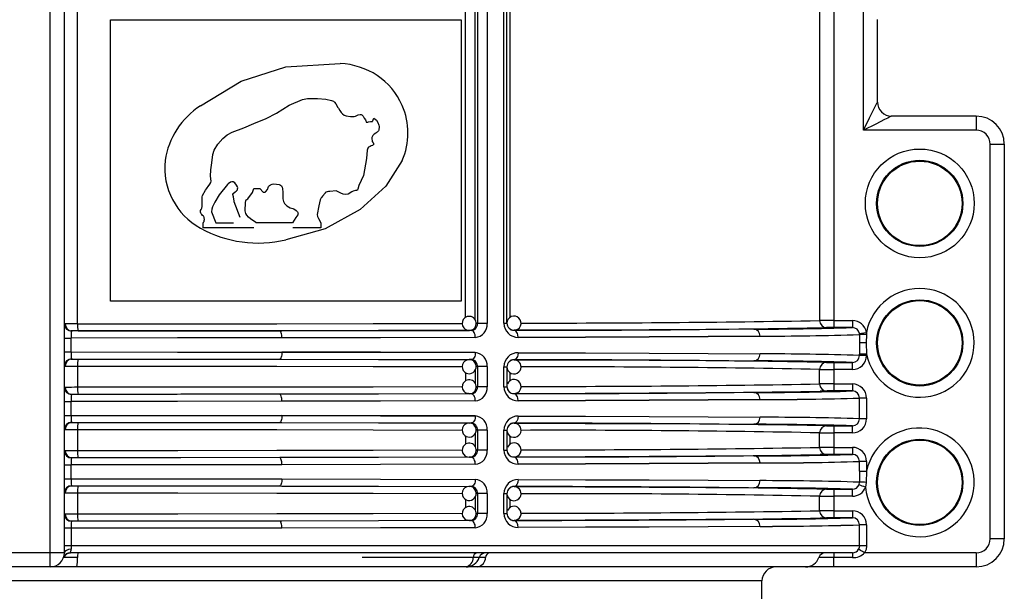
# Model space of a CAD drawing. Units: millimetres. Extents: x 5 to 619, y 2 to 447.
# Drawn here: x 375 to 389, y 219 to 227 of the extents above; entities that cross this region are included whole.
import ezdxf

# ---------------------------------------------------------------- set-up
doc = ezdxf.new("R2010")
doc.units = ezdxf.units.MM

msp = doc.modelspace()

# ---------------------------------------------------------------- linework, layer by layer
for p, q in [((375.7156, 219.285), (375.7156, 232.585)), ((375.9156, 219.285), (375.9156, 232.585)), ((376.1037, 222.5343), (376.1037, 232.585)), ((381.7774, 232.585), (381.7774, 222.5419)), ((381.9165, 232.585), (381.9165, 222.5419)), ((382.154, 222.543), (382.154, 232.585)), ((382.1969, 222.543), (382.1969, 232.585)), ((381.6072, 222.6263), (381.6072, 232.5018)), ((381.7448, 222.5933), (381.7448, 232.5318)), ((382.2362, 232.506), (382.2362, 222.6227)), ((386.6345, 229.385), (386.6345, 222.5819)), ((386.8342, 229.2752), (386.8342, 222.5823)), ((387.2556, 225.2844), (387.2556, 227.3726)), ((376.5707, 222.8575), (376.5707, 226.8523)), ((376.5707, 226.8523), (381.5471, 226.8523)), ((381.5471, 226.8523), (381.5471, 222.8575)), ((387.4556, 225.6844), (387.4556, 226.8543)), ((379.0589, 226.1831), (379.8274, 226.2291)), ((388.8556, 225.4844), (387.6556, 225.4844)), ((388.8556, 225.4844), (388.8556, 225.2844)), ((388.8556, 225.2844), (387.2556, 225.2844)), ((389.0556, 219.485), (389.0556, 225.0844)), ((389.0556, 225.0844), (389.2556, 225.0844)), ((389.2556, 225.0844), (389.2556, 219.485)), ((378.6063, 224.4586), (378.6872, 224.4586)), ((377.8842, 223.9006), (377.8842, 223.9702)), ((378.6045, 223.9006), (377.8842, 223.9006)), ((378.0671, 223.9702), (378.3175, 223.9702)), ((379.1544, 223.9702), (378.6378, 223.9702)), ((379.5539, 223.9006), (379.1587, 223.9006)), ((379.5539, 223.9702), (379.5539, 223.9006)), ((381.5471, 222.8575), (376.5707, 222.8575)), ((375.9158, 222.5336), (375.9162, 222.5282)), ((381.7774, 222.5419), (381.7605, 222.542)), ((381.9165, 222.5419), (381.7774, 222.5419)), ((382.154, 222.543), (382.1969, 222.543)), ((386.7436, 222.4821), (386.7343, 222.4819)), ((386.8342, 222.5823), (386.8342, 222.4823)), ((386.8342, 222.5823), (387.1002, 222.5823)), ((387.1002, 222.4823), (386.8342, 222.4823)), ((387.1002, 222.5823), (387.1002, 222.4823)), ((375.9156, 222.334), (376.0106, 222.334)), ((376.0207, 222.4339), (376.0051, 222.4356)), ((376.0106, 222.1359), (376.0106, 222.334)), ((381.6678, 222.4425), (381.6609, 222.4421)), ((381.6939, 222.4419), (381.6609, 222.4421)), ((381.7097, 222.4437), (381.713, 222.4345)), ((382.2968, 222.4456), (382.2968, 222.4437)), ((387.2006, 222.3824), (387.2006, 222.265)), ((387.2975, 222.3828), (387.294, 222.265)), ((387.298, 222.4134), (387.2975, 222.3828)), ((387.2006, 222.265), (387.2006, 222.1046)), ((387.294, 222.265), (387.2006, 222.265)), ((387.294, 222.265), (387.3005, 222.1046)), ((375.9156, 222.1359), (376.0106, 222.1359)), ((387.2006, 222.0875), (387.2006, 222.1046)), ((387.3005, 222.0875), (387.2006, 222.0875)), ((387.3005, 222.1046), (387.3005, 222.0875)), ((375.9162, 221.9417), (375.9158, 221.9363)), ((376.0051, 222.0344), (376.0207, 222.036)), ((376.1037, 221.9357), (376.1037, 221.6343)), ((381.6939, 222.028), (381.6609, 222.0278)), ((381.713, 222.0354), (381.7098, 222.0262)), ((381.7774, 221.928), (381.7592, 221.9279)), ((381.9165, 221.928), (381.7774, 221.928)), ((381.7774, 221.928), (381.7774, 221.6419)), ((381.9165, 221.928), (381.9165, 221.6419)), ((382.154, 221.643), (382.154, 221.9269)), ((382.154, 221.9269), (382.1969, 221.9269)), ((382.1969, 221.9269), (382.1969, 221.643)), ((382.2968, 222.0262), (382.2968, 222.0243)), ((385.4251, 222.0112), (385.7003, 222.0093)), ((386.7343, 221.988), (386.7436, 221.9878)), ((386.8342, 221.9876), (387.1002, 221.9876)), ((386.8342, 221.9876), (386.8342, 221.8876)), ((387.1002, 221.8876), (387.1002, 221.9876)), ((381.6072, 221.8453), (381.6072, 221.7263)), ((381.7448, 221.876), (381.7448, 221.6933)), ((382.2362, 221.8466), (382.2362, 221.7227)), ((386.6345, 221.6819), (386.6345, 221.888)), ((386.8342, 221.8876), (386.8342, 221.6823)), ((387.1002, 221.8876), (386.8342, 221.8876)), ((381.7774, 221.6419), (381.7605, 221.642)), ((381.9165, 221.6419), (381.7774, 221.6419)), ((382.154, 221.643), (382.1969, 221.643)), ((386.8342, 221.6823), (386.8342, 221.5823)), ((386.8342, 221.6823), (387.1002, 221.6823)), ((387.1002, 221.6823), (387.1002, 221.5823)), ((375.9158, 221.6336), (375.9162, 221.6282)), ((376.0207, 221.5339), (376.0051, 221.5356)), ((381.6609, 221.5421), (381.6415, 221.549)), ((381.6678, 221.5425), (381.6609, 221.5421)), ((381.6939, 221.5419), (381.6609, 221.5421)), ((381.7097, 221.5437), (381.713, 221.5345)), ((382.2968, 221.5456), (382.2968, 221.5437)), ((386.7343, 221.5819), (386.6416, 221.5784)), ((386.7436, 221.5821), (386.7343, 221.5819)), ((387.1002, 221.5823), (386.8342, 221.5823)), ((375.9156, 221.434), (376.0106, 221.434)), ((376.0106, 221.2359), (376.0106, 221.434)), ((387.2006, 221.1875), (387.2006, 221.4824)), ((387.3005, 221.4824), (387.2006, 221.4824)), ((387.3005, 221.4824), (387.3005, 221.1875)), ((375.9156, 221.2359), (376.0106, 221.2359)), ((376.0051, 221.1344), (376.0207, 221.136)), ((381.6939, 221.128), (381.6609, 221.1278)), ((381.713, 221.1354), (381.7098, 221.1262)), ((382.2968, 221.1262), (382.2968, 221.1243)), ((385.4251, 221.1112), (385.7003, 221.1093)), ((386.7343, 221.088), (386.7436, 221.0878)), ((386.8342, 221.0876), (387.1002, 221.0876)), ((386.8342, 221.0876), (386.8342, 220.9876)), ((387.1002, 220.9876), (387.1002, 221.0876)), ((387.3005, 221.1875), (387.2006, 221.1875)), ((375.9162, 221.0417), (375.9158, 221.0363)), ((376.1037, 221.0357), (376.1037, 220.7343)), ((381.6072, 220.9453), (381.6072, 220.8263)), ((381.7448, 220.976), (381.7448, 220.7933)), ((381.7774, 221.028), (381.7592, 221.0279)), ((381.9165, 221.028), (381.7774, 221.028)), ((381.7774, 221.028), (381.7774, 220.7419)), ((381.9165, 221.028), (381.9165, 220.7419)), ((382.154, 220.743), (382.154, 221.0269)), ((382.154, 221.0269), (382.1969, 221.0269)), ((382.1969, 221.0269), (382.1969, 220.743)), ((382.2362, 220.9466), (382.2362, 220.8227)), ((386.6345, 220.7819), (386.6345, 220.988)), ((386.8342, 220.9876), (386.8342, 220.7823)), ((387.1002, 220.9876), (386.8342, 220.9876)), ((375.9158, 220.7336), (375.9162, 220.7282)), ((381.7774, 220.7419), (381.7605, 220.742)), ((381.9165, 220.7419), (381.7774, 220.7419)), ((382.154, 220.743), (382.1969, 220.743)), ((386.7343, 220.6819), (386.6416, 220.6784)), ((386.7436, 220.6821), (386.7343, 220.6819)), ((386.8342, 220.7823), (386.8342, 220.6823)), ((386.8342, 220.7823), (387.1002, 220.7823)), ((387.1002, 220.6823), (386.8342, 220.6823)), ((387.1002, 220.7823), (387.1002, 220.6823)), ((375.9156, 220.534), (376.0106, 220.534)), ((376.0207, 220.6339), (376.0051, 220.6356)), ((376.0106, 220.3359), (376.0106, 220.534)), ((381.6678, 220.6425), (381.6609, 220.6421)), ((381.6939, 220.6419), (381.6609, 220.6421)), ((381.7097, 220.6437), (381.713, 220.6345)), ((382.2968, 220.6456), (382.2968, 220.6437)), ((387.2006, 220.4453), (387.2006, 220.5824)), ((387.3005, 220.5824), (387.2006, 220.5824)), ((387.3005, 220.5824), (387.3005, 220.4453)), ((387.2006, 220.4453), (387.2006, 220.2875)), ((387.2006, 220.4453), (387.3005, 220.4453)), ((387.3005, 220.4453), (387.294, 220.285)), ((375.9156, 220.3359), (376.0106, 220.3359)), ((387.1937, 220.2513), (387.2008, 220.2875)), ((387.294, 220.285), (387.2868, 220.215)), ((375.9162, 220.1417), (375.9158, 220.1363)), ((376.0051, 220.2344), (376.0207, 220.236)), ((376.1037, 220.1357), (376.1037, 219.8343)), ((381.6939, 220.228), (381.6609, 220.2278)), ((381.713, 220.2354), (381.7098, 220.2262)), ((381.7774, 220.128), (381.7592, 220.1279)), ((381.9165, 220.128), (381.7774, 220.128)), ((381.7774, 220.128), (381.7774, 219.8419)), ((381.9165, 220.128), (381.9165, 219.8419)), ((382.154, 219.843), (382.154, 220.1269)), ((382.154, 220.1269), (382.1969, 220.1269)), ((382.1969, 220.1269), (382.1969, 219.843)), ((382.2968, 220.2262), (382.2968, 220.2243)), ((385.4251, 220.2112), (385.7003, 220.2093)), ((386.7343, 220.188), (386.7436, 220.1878)), ((386.8342, 220.1876), (387.1002, 220.1876)), ((386.8342, 220.1876), (386.8342, 220.0876)), ((387.1002, 220.0876), (387.1002, 220.1876)), ((381.6072, 220.0453), (381.6072, 219.9263)), ((381.7448, 220.076), (381.7448, 219.8933)), ((382.2362, 220.0466), (382.2362, 219.9227)), ((386.6345, 219.8819), (386.6345, 220.088)), ((386.8342, 220.0876), (386.8342, 219.8823)), ((387.1002, 220.0876), (386.8342, 220.0876)), ((375.9158, 219.8336), (375.9162, 219.8282)), ((381.7774, 219.8419), (381.7605, 219.842)), ((381.9165, 219.8419), (381.7774, 219.8419)), ((382.154, 219.843), (382.1969, 219.843)), ((386.8342, 219.8823), (386.8342, 219.7823)), ((386.8342, 219.8823), (387.1002, 219.8823)), ((387.1002, 219.8823), (387.1002, 219.7823)), ((376.0207, 219.7339), (376.0051, 219.7355)), ((381.6609, 219.7421), (381.6415, 219.749)), ((381.6678, 219.7425), (381.6609, 219.7421)), ((381.6939, 219.7419), (381.6609, 219.7421)), ((381.7097, 219.7437), (381.713, 219.7345)), ((382.2968, 219.7456), (382.2968, 219.7437)), ((386.7343, 219.7819), (386.6416, 219.7784)), ((386.7436, 219.7821), (386.7343, 219.7819)), ((387.1002, 219.7823), (386.8342, 219.7823)), ((387.2006, 219.385), (387.2006, 219.6824)), ((387.3005, 219.6824), (387.2006, 219.6824)), ((387.3005, 219.6824), (387.3005, 219.385)), ((376.0106, 219.634), (375.9156, 219.634)), ((376.0106, 219.634), (376.0106, 219.385)), ((389.2556, 219.485), (389.0556, 219.485)), ((375.7156, 219.285), (375.1156, 219.285)), ((375.857, 219.285), (375.7156, 219.285)), ((375.7156, 219.085), (375.7156, 219.285)), ((375.9156, 219.285), (375.857, 219.285)), ((376.0106, 219.385), (375.9156, 219.385)), ((387.1011, 219.285), (376.0034, 219.285)), ((387.2006, 219.385), (376.0106, 219.385)), ((386.8342, 219.285), (386.8342, 219.2183)), ((387.3005, 219.385), (387.2006, 219.385)), ((388.8556, 219.285), (387.2736, 219.285)), ((388.8556, 219.285), (388.8556, 219.085)), ((375.9132, 219.2183), (375.9048, 219.2202)), ((376.103, 219.2183), (375.9132, 219.2183)), ((381.7187, 219.2183), (380.1436, 219.2183)), ((381.8042, 219.2183), (381.7187, 219.2183)), ((381.8936, 219.2183), (381.8042, 219.2183)), ((386.8342, 219.2183), (386.6231, 219.2183)), ((386.8342, 219.085), (386.8342, 219.2183)), ((387.1011, 219.2183), (386.8342, 219.2183)), ((375.7156, 219.085), (375.1156, 219.085)), ((376.0917, 219.085), (375.7156, 219.085)), ((381.6156, 219.085), (376.0917, 219.085)), ((381.7848, 219.085), (381.6156, 219.085)), ((386.4349, 219.085), (381.7848, 219.085)), ((386.8342, 219.085), (386.4349, 219.085)), ((388.8556, 219.085), (386.8342, 219.085)), ((385.8156, 218.885), (365.0156, 218.885)), ((385.8156, 197.075), (385.8156, 218.885))]:
    msp.add_line(p, q)
at = {"flags": 128}
for points in [[(377.8466, 225.6299), (378.4244, 225.9799), (379.0589, 226.1831)], [(377.8842, 223.9702), (377.8891, 223.9764), (377.8906, 223.9783), (377.8914, 223.9794), (377.8975, 223.9894), (377.901, 224.0004), (377.9022, 224.0148), (377.901, 224.0395), (377.8982, 224.05), (377.8951, 224.0565), (377.8903, 224.0628), (377.8769, 224.0748), (377.864, 224.0858), (377.8566, 224.0949), (377.8516, 224.1053), (377.8465, 224.1211), (377.8458, 224.1308), (377.8494, 224.1448), (377.858, 224.1608), (377.8658, 224.1757), (377.8708, 224.2), (377.8718, 224.263), (377.8698, 224.3201), (377.8724, 224.3387), (377.878, 224.3573), (377.919, 224.4337), (377.9305, 224.4504), (377.9425, 224.467), (377.9552, 224.4845), (377.9796, 224.5197), (377.9948, 224.5431), (377.9976, 224.5616), (377.9898, 224.63), (377.994, 224.7212), (378.009, 224.8219), (378.02, 224.9402), (378.0412, 225.0005), (378.0931, 225.0842), (378.1631, 225.1687), (378.2262, 225.2202), (378.2963, 225.2565), (378.462, 225.3178), (378.6052, 225.3795), (378.7804, 225.4499), (378.9254, 225.5261), (379.1061, 225.6382), (379.2952, 225.7225), (379.3646, 225.7335), (379.5059, 225.7344), (379.6248, 225.7235), (379.7052, 225.7076), (379.7211, 225.702), (379.733, 225.6958), (379.7492, 225.6813), (379.7662, 225.6583), (379.7964, 225.609), (379.7964, 225.609), (379.7964, 225.609), (379.7964, 225.609), (379.7964, 225.609), (379.7964, 225.609), (379.7964, 225.609), (379.7964, 225.609), (379.7965, 225.6089), (379.7965, 225.6088), (379.7967, 225.6085), (379.7971, 225.6078), (379.7987, 225.6054), (379.804, 225.5969), (379.8238, 225.5656), (379.8442, 225.5361), (379.8627, 225.5153), (379.8882, 225.4977), (379.9133, 225.4897), (379.9751, 225.477), (380.029, 225.4775), (380.0464, 225.4853), (380.0661, 225.4951), (380.0831, 225.5017), (380.1127, 225.5066), (380.1232, 225.5061), (380.1283, 225.5051), (380.138, 225.5009), (380.1473, 225.4934), (380.1564, 225.4822), (380.1719, 225.4572), (380.1868, 225.4299), (380.1936, 225.416), (380.1973, 225.4077), (380.1994, 225.4024), (380.2001, 225.4014), (380.2009, 225.4006), (380.203, 225.3993), (380.2057, 225.3986), (380.2089, 225.3984), (380.2173, 225.3991), (380.2231, 225.4), (380.234, 225.4018), (380.2599, 225.4063), (380.2633, 225.4068), (380.2841, 225.4071), (380.2853, 225.4073), (380.2862, 225.4077), (380.2866, 225.408), (380.2882, 225.4104), (380.2897, 225.4125), (380.2928, 225.4171), (380.2997, 225.4319), (380.3042, 225.4468), (380.3058, 225.4574)], [(387.2556, 225.2844), (387.3435, 225.4601), (387.4061, 225.5853), (387.4284, 225.6299), (387.4439, 225.661), (387.4527, 225.6785), (387.4556, 225.6844)], [(380.3058, 225.4574), (380.3432, 225.4263), (380.3657, 225.3958), (380.3804, 225.3568), (380.3827, 225.3367), (380.378, 225.2843), (380.3749, 225.2773), (380.3698, 225.2701), (380.3537, 225.2553), (380.3468, 225.2505), (380.3349, 225.2424), (380.3137, 225.2271), (380.2947, 225.2092), (380.2832, 225.1894), (380.2798, 225.1788), (380.2788, 225.1641), (380.2829, 225.1354), (380.2845, 225.1293), (380.2845, 225.1293), (380.2845, 225.1293), (380.2845, 225.1293), (380.2845, 225.1292), (380.2846, 225.1289), (380.2851, 225.1272), (380.286, 225.1239), (380.2956, 225.1032), (380.3034, 225.0941), (380.3058, 225.0905), (380.3063, 225.0889), (380.3063, 225.0874), (380.3058, 225.086), (380.3049, 225.0843), (380.3017, 225.0801), (380.2889, 225.0694), (380.2717, 225.061), (380.2536, 225.0546), (380.2322, 225.042), (380.2209, 225.0282), (380.2161, 225.0152), (380.2137, 224.9989), (380.2032, 224.8847), (380.1589, 224.6405), (380.0941, 224.5008), (380.0794, 224.4453), (380.0772, 224.4397), (380.0737, 224.4353), (380.0675, 224.4308), (380.0603, 224.4283), (380.0592, 224.4281), (380.057, 224.4279), (380.0494, 224.4273), (380.0155, 224.4191), (379.9967, 224.4108), (379.9449, 224.3779), (379.9063, 224.3715), (379.8706, 224.3777), (379.8372, 224.3924), (379.7742, 224.4258), (379.6847, 224.4161), (379.6845, 224.4161), (379.6842, 224.4161), (379.6831, 224.4159), (379.6794, 224.4155), (379.6651, 224.4141), (379.6461, 224.4113), (379.6308, 224.4062), (379.6251, 224.4027), (379.6207, 224.3985), (379.6188, 224.3958), (379.6154, 224.3909), (379.5812, 224.3485), (379.5673, 224.3322), (379.5595, 224.3225), (379.5436, 224.2956), (379.5245, 224.2104), (379.5047, 224.0891), (379.5086, 224.0583), (379.5202, 224.029), (379.5539, 223.9702)], [(387.6556, 225.4844), (387.6498, 225.4815), (387.6323, 225.4727), (387.6012, 225.4572), (387.5565, 225.4348), (387.4313, 225.3722), (387.2556, 225.2844)], [(380.7099, 224.8549), (380.4786, 224.4891), (380.1137, 224.1583)], [(378.4091, 224.046), (378.327, 224.2688), (378.327, 224.2691), (378.3267, 224.2715), (378.326, 224.2782), (378.3176, 224.3394), (378.3122, 224.3543), (378.3092, 224.3612), (378.3076, 224.3655), (378.3065, 224.3726), (378.3074, 224.3795), (378.3098, 224.3847), (378.341, 224.4103), (378.3515, 224.418), (378.3591, 224.425), (378.3707, 224.4402), (378.3746, 224.452), (378.3751, 224.4645), (378.3709, 224.4809), (378.3587, 224.5062), (378.333, 224.5386), (378.3133, 224.5504), (378.3034, 224.5523), (378.2921, 224.5518), (378.273, 224.5452), (378.2407, 224.5218), (378.2315, 224.5136), (378.1135, 224.3686), (378.052, 224.2641), (378.0194, 224.1969), (378.0074, 224.1617), (378.0051, 224.1252), (378.0671, 223.9702)], [(378.6378, 223.9702), (378.6338, 223.9732), (378.5567, 224.0276), (378.5306, 224.0506), (378.5041, 224.0786), (378.4902, 224.1004), (378.4818, 224.1405), (378.4838, 224.2569), (378.4909, 224.2822), (378.4974, 224.2938), (378.5047, 224.3005), (378.517, 224.3123), (378.5833, 224.402), (378.6063, 224.4586)], [(378.6872, 224.4586), (378.7357, 224.4067), (378.7427, 224.4037), (378.7506, 224.403), (378.7635, 224.406), (378.7766, 224.4154), (378.7968, 224.4423), (378.8029, 224.4586), (378.8054, 224.4668), (378.8071, 224.4715), (378.814, 224.4845), (378.8262, 224.4987), (378.843, 224.5105), (378.8645, 224.5189), (378.8902, 224.5227), (378.9626, 224.5141), (378.9815, 224.5058), (378.9959, 224.4928), (379.006, 224.475), (379.0118, 224.4524), (379.0148, 224.4043), (379.0147, 224.3825), (379.0149, 224.3341), (379.016, 224.3078), (379.0236, 224.2732), (379.0378, 224.2446), (379.0707, 224.2116), (379.1217, 224.1847), (379.1558, 224.1714), (379.1653, 224.1676), (379.1682, 224.1665), (379.1698, 224.1658), (379.2045, 224.1456), (379.2224, 224.1261), (379.2278, 224.116), (379.2307, 224.1058), (379.2317, 224.0957), (379.2308, 224.0872), (379.2291, 224.0824), (379.1988, 224.0428), (379.1544, 223.9702)], [(380.1137, 224.1583), (379.6179, 223.8834), (379.0589, 223.7304)], [(376.1037, 222.5343), (377.5238, 222.535), (378.9307, 222.5366), (380.3002, 222.5389), (381.5613, 222.542)], [(379.0033, 222.3363), (377.5187, 222.3347), (376.0106, 222.334)], [(376.0147, 222.4325), (376.0165, 222.4336), (376.0215, 222.434)], [(378.9729, 222.4363), (377.5144, 222.4347), (376.0215, 222.434)], [(376.1096, 222.4343), (377.5694, 222.435), (378.9995, 222.4366), (380.3722, 222.439), (381.6609, 222.4421)], [(381.6939, 222.4419), (380.3745, 222.4387), (378.9729, 222.4363)], [(379.0033, 222.3363), (379.0027, 222.3558), (379.001, 222.3745), (378.9982, 222.3917), (378.9944, 222.4069), (378.9898, 222.4193), (378.9845, 222.4286), (378.9788, 222.4343), (378.9729, 222.4363)], [(381.7476, 222.3419), (380.403, 222.3387), (379.0033, 222.3363)], [(381.7476, 222.3419), (381.7465, 222.3613), (381.7434, 222.3801), (381.7385, 222.3973), (381.7318, 222.4125), (381.7237, 222.4249), (381.7144, 222.4342), (381.7044, 222.4399), (381.6939, 222.4419)], [(385.7003, 222.4606), (385.0175, 222.4558), (384.2158, 222.4513), (383.3051, 222.4473), (382.2968, 222.4437)], [(382.3557, 222.3437), (382.3515, 222.3804), (382.346, 222.3983), (382.3384, 222.4143), (382.329, 222.4272), (382.3185, 222.4365), (382.2968, 222.4437)], [(385.7882, 222.3606), (385.0514, 222.3555), (384.2169, 222.351), (383.3105, 222.347), (382.3557, 222.3437)], [(382.3557, 222.3437), (383.3105, 222.347), (384.2169, 222.351), (385.0513, 222.3555), (385.7882, 222.3606)], [(387.1994, 222.3979), (387.2077, 222.3992), (387.23, 222.4027), (387.2627, 222.4079), (387.298, 222.4134)], [(387.2006, 222.3824), (387.2002, 222.3916), (387.1994, 222.3979)], [(376.0106, 222.1359), (377.5187, 222.1352), (379.0033, 222.1336)], [(379.0033, 222.1336), (379.0027, 222.1141), (379.001, 222.0954), (378.9982, 222.0782), (378.9944, 222.063), (378.9898, 222.0506), (378.9845, 222.0413), (378.9788, 222.0356), (378.9729, 222.0336)], [(379.0033, 222.1336), (380.403, 222.1312), (381.7476, 222.128)], [(381.7476, 222.128), (380.403, 222.1312), (379.0034, 222.1336)], [(381.7476, 222.128), (381.7438, 222.0913), (381.7388, 222.0734), (381.7318, 222.0575), (381.7232, 222.0445), (381.7136, 222.0352), (381.6939, 222.028)], [(382.3557, 222.1262), (382.3515, 222.0895), (382.346, 222.0716), (382.3384, 222.0557), (382.329, 222.0427), (382.3185, 222.0334), (382.2968, 222.0262)], [(382.3557, 222.1262), (383.3105, 222.1229), (384.2169, 222.1189), (385.0513, 222.1144), (385.7882, 222.1093)], [(387.3005, 222.1046), (387.2634, 222.1046), (387.2316, 222.1046), (387.2096, 222.1046), (387.2006, 222.1046)], [(376.0215, 222.0359), (376.0165, 222.0364), (376.0147, 222.0374)], [(376.0215, 222.0359), (377.5144, 222.0352), (378.9729, 222.0336)], [(376.1037, 221.9357), (377.5238, 221.9349), (378.9307, 221.9333), (380.3002, 221.931), (381.5626, 221.9279)], [(376.1096, 222.0357), (377.5694, 222.0349), (378.9995, 222.0333), (380.3722, 222.0309), (381.6609, 222.0278)], [(378.9729, 222.0336), (380.3744, 222.0312), (381.6939, 222.028)], [(382.2968, 222.0262), (383.305, 222.0227), (384.2156, 222.0186), (385.0174, 222.0141), (385.4251, 222.0112)], [(381.5613, 221.642), (380.3002, 221.6389), (378.9307, 221.6366), (377.5238, 221.635), (376.1037, 221.6343)], [(376.0147, 221.5325), (376.0165, 221.5336), (376.0215, 221.534)], [(378.9729, 221.5363), (377.5144, 221.5347), (376.0215, 221.534)], [(381.6609, 221.5421), (380.3722, 221.539), (378.9995, 221.5366), (377.5694, 221.535), (376.1096, 221.5343)], [(381.6939, 221.5419), (380.3745, 221.5387), (378.9729, 221.5363)], [(379.0033, 221.4363), (379.0027, 221.4558), (379.001, 221.4745), (378.9982, 221.4917), (378.9944, 221.5069), (378.9898, 221.5193), (378.9845, 221.5286), (378.9788, 221.5343), (378.9729, 221.5363)], [(381.7476, 221.4419), (381.7465, 221.4613), (381.7434, 221.4801), (381.7385, 221.4973), (381.7318, 221.5125), (381.7237, 221.5249), (381.7144, 221.5342), (381.7044, 221.5399), (381.6939, 221.5419)], [(385.7003, 221.5606), (385.0175, 221.5558), (384.2158, 221.5513), (383.3051, 221.5473), (382.2968, 221.5437)], [(382.3557, 221.4437), (382.3515, 221.4804), (382.346, 221.4983), (382.3384, 221.5143), (382.329, 221.5272), (382.3185, 221.5365), (382.2968, 221.5437)], [(379.0033, 221.4363), (377.5187, 221.4347), (376.0106, 221.434)], [(381.7476, 221.4419), (380.403, 221.4387), (379.0033, 221.4363)], [(385.7882, 221.4606), (385.0514, 221.4555), (384.2169, 221.451), (383.3105, 221.447), (382.3557, 221.4437)], [(382.3557, 221.4437), (383.3105, 221.447), (384.2169, 221.451), (385.0513, 221.4555), (385.7882, 221.4606)], [(376.0106, 221.2359), (377.5187, 221.2352), (379.0033, 221.2336)], [(379.0033, 221.2336), (379.0027, 221.2141), (379.001, 221.1954), (378.9982, 221.1782), (378.9944, 221.163), (378.9898, 221.1506), (378.9845, 221.1413), (378.9788, 221.1356), (378.9729, 221.1336)], [(379.0033, 221.2336), (380.403, 221.2312), (381.7476, 221.228)], [(381.7476, 221.228), (380.403, 221.2312), (379.0034, 221.2336)], [(381.7476, 221.228), (381.7438, 221.1913), (381.7388, 221.1734), (381.7318, 221.1575), (381.7232, 221.1445), (381.7136, 221.1352), (381.6939, 221.128)], [(382.3557, 221.2262), (382.3515, 221.1895), (382.346, 221.1716), (382.3384, 221.1557), (382.329, 221.1427), (382.3185, 221.1334), (382.2968, 221.1262)], [(382.3557, 221.2262), (383.3105, 221.2229), (384.2169, 221.2189), (385.0513, 221.2144), (385.7882, 221.2093)], [(376.0215, 221.1359), (376.0165, 221.1364), (376.0147, 221.1374)], [(376.0215, 221.1359), (377.5144, 221.1352), (378.9729, 221.1336)], [(376.1096, 221.1357), (377.5694, 221.1349), (378.9995, 221.1333), (380.3722, 221.1309), (381.6609, 221.1278)], [(378.9729, 221.1336), (380.3744, 221.1312), (381.6939, 221.128)], [(382.2968, 221.1262), (383.305, 221.1227), (384.2156, 221.1186), (385.0174, 221.1141), (385.4251, 221.1112)], [(376.1037, 221.0357), (377.5238, 221.0349), (378.9307, 221.0333), (380.3002, 221.031), (381.5626, 221.0279)], [(381.5613, 220.742), (380.3002, 220.7389), (378.9307, 220.7366), (377.5238, 220.735), (376.1037, 220.7343)], [(385.7003, 220.6606), (385.0175, 220.6558), (384.2158, 220.6513), (383.3051, 220.6473), (382.2968, 220.6437)], [(379.0033, 220.5363), (377.5187, 220.5347), (376.0106, 220.534)], [(376.0147, 220.6325), (376.0165, 220.6336), (376.0215, 220.634)], [(378.9729, 220.6363), (377.5144, 220.6347), (376.0215, 220.634)], [(381.6609, 220.6421), (380.3722, 220.639), (378.9995, 220.6366), (377.5694, 220.635), (376.1096, 220.6343)], [(381.6939, 220.6419), (380.3745, 220.6387), (378.9729, 220.6363)], [(379.0033, 220.5363), (379.0027, 220.5558), (379.001, 220.5745), (378.9982, 220.5917), (378.9944, 220.6069), (378.9898, 220.6193), (378.9845, 220.6286), (378.9788, 220.6343), (378.9729, 220.6363)], [(381.7476, 220.5419), (380.403, 220.5387), (379.0033, 220.5363)], [(381.7476, 220.5419), (381.7465, 220.5613), (381.7434, 220.5801), (381.7385, 220.5973), (381.7318, 220.6125), (381.7237, 220.6249), (381.7144, 220.6342), (381.7044, 220.6399), (381.6939, 220.6419)], [(382.3557, 220.5437), (382.3515, 220.5804), (382.346, 220.5983), (382.3384, 220.6143), (382.329, 220.6272), (382.3185, 220.6365), (382.2968, 220.6437)], [(385.7882, 220.5606), (385.0514, 220.5555), (384.2169, 220.551), (383.3105, 220.547), (382.3557, 220.5437)], [(382.3557, 220.5437), (383.3105, 220.547), (384.2169, 220.551), (385.0513, 220.5555), (385.7882, 220.5606)], [(376.0106, 220.3359), (377.5187, 220.3352), (379.0033, 220.3336)], [(376.0215, 220.2359), (376.0165, 220.2364), (376.0147, 220.2374)], [(379.0033, 220.3336), (379.0027, 220.3141), (379.001, 220.2954), (378.9982, 220.2782), (378.9944, 220.263), (378.9898, 220.2506), (378.9845, 220.2413), (378.9788, 220.2356), (378.9729, 220.2336)], [(379.0033, 220.3336), (380.403, 220.3312), (381.7476, 220.328)], [(381.7476, 220.328), (381.7438, 220.2913), (381.7388, 220.2734), (381.7318, 220.2575), (381.7232, 220.2445), (381.7136, 220.2352), (381.6939, 220.228)], [(382.3557, 220.3262), (382.3515, 220.2895), (382.346, 220.2716), (382.3384, 220.2557), (382.329, 220.2427), (382.3185, 220.2334), (382.2968, 220.2262)], [(382.3557, 220.3262), (383.3105, 220.3229), (384.2169, 220.3189), (385.0513, 220.3144), (385.7882, 220.3093)], [(376.0215, 220.2359), (377.5144, 220.2352), (378.9729, 220.2336)], [(376.1037, 220.1357), (377.5238, 220.1349), (378.9307, 220.1333), (380.3002, 220.131), (381.5626, 220.1279)], [(376.1096, 220.2357), (377.5694, 220.2349), (378.9995, 220.2333), (380.3722, 220.2309), (381.6609, 220.2278)], [(378.9729, 220.2336), (380.3744, 220.2312), (381.6939, 220.228)], [(382.2968, 220.2262), (383.305, 220.2227), (384.2156, 220.2186), (385.0174, 220.2141), (385.4251, 220.2112)], [(381.5613, 219.842), (380.3002, 219.8389), (378.9307, 219.8366), (377.5238, 219.835), (376.1037, 219.8343)], [(376.0147, 219.7325), (376.0165, 219.7336), (376.0215, 219.734)], [(378.9729, 219.7363), (377.5144, 219.7347), (376.0215, 219.734)], [(381.6609, 219.7421), (380.3722, 219.739), (378.9995, 219.7366), (377.5694, 219.735), (376.1096, 219.7343)], [(381.6939, 219.7419), (380.3745, 219.7387), (378.9729, 219.7363)], [(379.0033, 219.6363), (379.0027, 219.6558), (379.001, 219.6745), (378.9982, 219.6917), (378.9944, 219.7069), (378.9898, 219.7193), (378.9845, 219.7286), (378.9788, 219.7343), (378.9729, 219.7363)], [(381.7476, 219.6419), (381.7465, 219.6613), (381.7434, 219.6801), (381.7385, 219.6973), (381.7318, 219.7125), (381.7237, 219.7249), (381.7144, 219.7342), (381.7044, 219.7399), (381.6939, 219.7419)], [(385.7003, 219.7606), (385.0175, 219.7558), (384.2158, 219.7513), (383.3051, 219.7473), (382.2968, 219.7437)], [(382.3557, 219.6437), (382.3515, 219.6804), (382.346, 219.6983), (382.3384, 219.7143), (382.329, 219.7272), (382.3185, 219.7365), (382.2968, 219.7437)], [(379.0033, 219.6363), (377.5187, 219.6347), (376.0106, 219.634)], [(381.7476, 219.6419), (380.403, 219.6387), (379.0033, 219.6363)], [(385.7882, 219.6606), (385.0514, 219.6555), (384.2169, 219.651), (383.3105, 219.647), (382.3557, 219.6437)], [(376.0112, 219.335), (375.9756, 219.3308), (375.9434, 219.3196), (375.9223, 219.3029), (375.9156, 219.285)], [(375.9743, 219.2802), (375.9871, 219.2838), (376.001, 219.2851)], [(375.9986, 219.2864), (375.9995, 219.2853), (376.0034, 219.285)], [(376.0106, 219.385), (376.0107, 219.3593), (376.0112, 219.335)], [(387.1011, 219.285), (387.1011, 219.2803), (387.1011, 219.2666), (387.1011, 219.2453), (387.1011, 219.2183)], [(387.2006, 219.385), (387.1972, 219.3593), (387.1871, 219.335)], [(387.2736, 219.285), (387.2425, 219.3029), (387.2138, 219.3196), (387.1943, 219.3308), (387.1871, 219.335)], [(387.3005, 219.385), (387.2938, 219.3332), (387.2736, 219.285)]]:
    msp.add_lwpolyline(points, dxfattribs=at)
for centre, radius in [((388.0556, 224.2454), 0.772), ((388.0556, 224.2454), 0.6121), ((388.0556, 224.2454), 0.6), ((388.0556, 222.265), 0.6121), ((388.0556, 222.265), 0.6), ((388.0556, 220.285), 0.6121), ((388.0556, 220.285), 0.6)]:
    msp.add_circle(centre, radius)
for centre, radius, start, end in [((379.7992, 225.2349), 0.9946, 23.70274, 88.37967), ((378.4563, 224.6842), 1.1252, 122.80694, 171.27757), ((379.8234, 225.2448), 0.9685, 336.25626, 23.74374), ((387.6556, 225.6844), 0.2, 179.99903, 270.00182), ((388.8556, 225.0844), 0.4, 360, 90), ((388.8556, 225.0844), 0.2, 0.00105, 89.99981), ((378.3249, 224.7562), 0.9857, 174.25618, 240.97867), ((378.6621, 225.3618), 1.6789, 240.93899, 283.66845), ((388.0556, 222.265), 0.772, 191.98752, 168.91243), ((381.6596, 222.5422), 0.0991, 129.46112, 272.57674), ((381.6609, 222.5421), 0.1, 310.00486, 130.00327), ((382.2968, 222.5456), 0.1, 44.99819, 180.00091), ((382.2968, 222.5456), 0.1, 268.96005, 44.99975), ((376.0149, 222.5317), 0.0992, 180.41776, 269.93498), ((376.0248, 222.5313), 0.0974, 178.41006, 268.09524), ((376.2072, 104.522), 118.0123, 90.050258, 90.135806), ((376.5307, 222.5096), 0.4278, 176.69158, 190.13956), ((381.6862, 222.5332), 0.0917, 274.84025, 5.42268), ((381.7306, 222.5275), 0.1864, 275.22686, 4.41942), ((382.3538, 222.5435), 0.1999, 180.14086, 270.52355), ((382.2968, 222.5456), 0.1, 179.99713, 225.00388), ((382.2961, 222.543), 0.0993, 179.94876, 270.40467), ((382.2969, 222.5456), 0.1, 225.00062, 268.95172), ((382.7089, 443.331), 220.8858, 269.893123, 271.044228), ((382.5203, 459.4047), 236.8585, 269.969966, 270.995291), ((385.6973, 267.766), 45.3054, 270.00375, 271.77447), ((386.8557, 163.6783), 58.904, 90.020954, 90.21513), ((386.7349, 222.5819), 0.0999, 179.9665, 269.70084), ((386.8227, 210.2419), 12.2405, 89.9465, 90.37033), ((387.1003, 222.3822), 0.2001, 8.974, 90.02677), ((387.0999, 222.3814), 0.1009, 9.39452, 89.8241), ((376.7308, 222.3527), 0.7204, 173.64497, 181.49332), ((376.0979, 212.4797), 9.9545, 89.93252, 90.43961), ((381.6653, 222.5349), 0.0917, 269.21686, 310.80382), ((385.6936, 222.3661), 0.0948, 356.69355, 85.94011), ((385.7414, 271.2299), 48.8693, 270.05488, 271.71106), ((387.2759, 216.647), 5.7359, 89.78392, 90.75181), ((376.7307, 222.1172), 0.7204, 178.50628, 186.35543), ((381.7306, 221.9424), 0.1864, 355.58306, 84.77241), ((382.3539, 221.9263), 0.1999, 89.48858, 179.84695), ((385.6936, 222.1038), 0.0948, 274.06189, 3.30422), ((385.8176, 178.1714), 43.9379, 88.19624, 90.0383), ((387.1003, 222.0879), 0.1003, 269.98546, 359.80743), ((387.1004, 222.0877), 0.2001, 269.96833, 359.95934), ((376.0148, 221.9382), 0.0992, 90.06119, 179.58629), ((376.0248, 221.9387), 0.0973, 91.90299, 181.60259), ((376.2072, 339.9488), 118.0132, 269.864195, 269.949742), ((376.0993, 232.4111), 10.3754, 269.57068, 270.0572), ((376.5306, 221.9603), 0.4277, 169.85751, 183.3088), ((381.6594, 221.9276), 0.0989, 91.33262, 230.5757), ((381.6609, 221.9278), 0.1, 229.99356, 49.99596), ((381.6669, 221.9404), 0.0866, 47.67403, 96.47361), ((381.6858, 221.9364), 0.092, 354.78846, 84.95197), ((382.2961, 221.927), 0.0993, 89.59017, 180.0564), ((382.2969, 221.9243), 0.1, 135.00267, 179.99633), ((382.2968, 221.9243), 0.1, 180.00913, 314.99858), ((382.2969, 221.9243), 0.1, 90.00737, 134.99324), ((382.708, 1.0677), 220.957, 88.955881, 90.106615), ((382.2968, 221.9243), 0.1, 314.99907, 67.4522), ((382.9495, 36.0199), 185.9046, 88.864204, 90.170463), ((385.6952, 176.5536), 45.4557, 88.2287, 89.99357), ((386.7345, 221.888), 0.0999, 90.06582, 180.03351), ((386.8216, 233.8077), 11.8201, 269.62214, 270.06104), ((386.8641, 284.8906), 63.0031, 269.791187, 269.972729), ((381.6596, 221.6422), 0.0991, 129.46112, 272.57674), ((381.6609, 221.6421), 0.1, 310.00408, 130.00404), ((381.6862, 221.6332), 0.0917, 274.84025, 5.42268), ((381.7306, 221.6275), 0.1864, 275.22686, 4.41942), ((382.3538, 221.6435), 0.1999, 180.14086, 270.52355), ((382.2968, 221.6456), 0.1, 179.99713, 225.00388), ((382.2961, 221.643), 0.0993, 179.94876, 270.40467), ((382.2968, 221.6456), 0.1, 44.9997, 157.45269), ((382.2968, 221.6456), 0.1, 268.96005, 44.99975), ((382.4443, 467.5229), 245.8766, 269.98877, 270.976487), ((386.8527, 164.2298), 57.4525, 90.018502, 90.217582), ((386.7345, 221.6819), 0.0999, 179.96662, 269.93361), ((387.1004, 221.4822), 0.2001, 0.03994, 90.03409), ((376.0149, 221.6317), 0.0992, 180.41776, 269.93498), ((376.0248, 221.6313), 0.0974, 178.41006, 268.09524), ((376.2072, 103.622), 118.0123, 90.050258, 90.135806), ((376.731, 221.4527), 0.7207, 173.64607, 181.49251), ((376.0979, 211.5797), 9.9545, 89.93252, 90.43961), ((376.5304, 221.6096), 0.4275, 176.69044, 190.14835), ((381.6653, 221.6349), 0.0917, 269.21686, 310.80382), ((382.2969, 221.6456), 0.1, 191.63361, 224.99911), ((382.2969, 221.6456), 0.1, 225.00062, 268.95172), ((382.5283, 478.7516), 257.206, 269.948441, 270.916328), ((385.6973, 266.866), 45.3054, 270.00375, 271.77447), ((385.6936, 221.4661), 0.0948, 356.69355, 85.94011), ((386.8227, 209.3419), 12.2405, 89.9465, 90.37033), ((387.1002, 221.482), 0.1004, 0.21898, 89.98813), ((385.7408, 270.367), 48.9064, 270.05552, 271.71043), ((385.8171, 265.4204), 43.9598, 269.96239, 271.80355), ((376.7307, 221.2172), 0.7204, 178.50628, 186.35543), ((381.7306, 221.0424), 0.1864, 355.58231, 84.77316), ((382.3539, 221.0263), 0.1999, 89.48858, 179.84695), ((376.0148, 221.0382), 0.0992, 90.06119, 179.58629), ((376.0248, 221.0387), 0.0973, 91.90299, 181.60259), ((376.1005, 231.9014), 10.7657, 269.5795, 270.04838), ((376.5306, 221.0603), 0.4277, 169.85751, 183.3088), ((381.6594, 221.0276), 0.0989, 91.33262, 230.5757), ((381.6609, 221.0278), 0.1, 229.99356, 49.99596), ((381.6669, 221.0404), 0.0866, 47.67403, 96.47361), ((381.6858, 221.0364), 0.092, 354.78846, 84.95197), ((382.2961, 221.027), 0.0993, 89.59017, 180.05297), ((382.2968, 221.0243), 0.1, 134.99841, 180.00058), ((382.2969, 221.0243), 0.1, 90.00737, 134.99324), ((382.7084, 0.2127), 220.9119, 88.955763, 90.106732), ((382.2968, 221.0243), 0.1, 314.99907, 67.4522), ((385.6936, 221.2038), 0.0948, 274.06539, 3.30071), ((385.6954, 175.6679), 45.4414, 88.22842, 89.99385), ((385.8176, 177.2714), 43.9379, 88.19624, 90.0383), ((386.7345, 220.988), 0.0999, 90.06582, 180.03351), ((386.8216, 232.9076), 11.8201, 269.62214, 270.06104), ((387.1003, 221.1879), 0.1003, 269.98546, 359.80743), ((387.1004, 221.1877), 0.2001, 269.96494, 359.96103), ((376.2072, 339.0488), 118.0132, 269.864195, 269.949742), ((382.2968, 221.0243), 0.1, 180.00913, 314.99858), ((382.9495, 35.12), 185.9045, 88.864204, 90.170463), ((386.8556, 280.7311), 59.7435, 269.787945, 269.979392), ((388.0556, 220.285), 0.772, 185.20289, 168.01243), ((381.6596, 220.7422), 0.0991, 129.46112, 272.57674), ((381.6609, 220.7421), 0.1, 310.00408, 130.00404), ((382.2968, 220.7456), 0.1, 44.998, 157.45035), ((382.2968, 220.7456), 0.1, 268.96005, 44.99975), ((376.0149, 220.7317), 0.0992, 180.41776, 269.93498), ((376.0247, 220.7313), 0.0974, 178.41343, 268.1446), ((376.2072, 102.722), 118.0123, 90.050258, 90.135806), ((376.5304, 220.7096), 0.4275, 176.69044, 190.14835), ((381.6653, 220.7349), 0.0917, 269.21686, 310.80382), ((381.6862, 220.7332), 0.0917, 274.84025, 5.42268), ((381.7306, 220.7275), 0.1864, 275.22686, 4.41942), ((382.3538, 220.7435), 0.1999, 180.14086, 270.52355), ((382.2968, 220.7456), 0.1, 179.99932, 225.00169), ((382.2961, 220.743), 0.0993, 179.94629, 270.41057), ((382.2968, 220.7456), 0.1, 191.62535, 225.00172), ((382.2969, 220.7456), 0.1, 225.00062, 268.95172), ((382.5283, 477.8514), 257.2059, 269.948441, 270.916329), ((382.4443, 466.6228), 245.8766, 269.98877, 270.976487), ((385.6973, 265.966), 45.3054, 270.00375, 271.77447), ((385.6936, 220.5661), 0.0948, 356.69355, 85.94011), ((386.8527, 163.3292), 57.4532, 90.018503, 90.217581), ((386.7345, 220.7819), 0.0999, 179.96662, 269.93383), ((386.8227, 208.4419), 12.2405, 89.9465, 90.37033), ((387.1004, 220.5822), 0.2001, 0.03994, 90.03409), ((387.1002, 220.582), 0.1004, 0.21525, 89.99186), ((376.731, 220.5527), 0.7207, 173.64607, 181.49251), ((376.0979, 210.6797), 9.9545, 89.93252, 90.43961), ((385.7408, 269.467), 48.9064, 270.05552, 271.71043), ((385.8171, 264.5204), 43.9598, 269.96239, 271.80355), ((376.0148, 220.1382), 0.0992, 90.06119, 179.58629), ((376.7307, 220.3172), 0.7204, 178.50628, 186.35543), ((381.7306, 220.1424), 0.1864, 355.58248, 84.77131), ((382.3539, 220.1263), 0.1999, 89.48796, 179.84586), ((385.6936, 220.3038), 0.0948, 274.06552, 3.30397), ((385.8169, 176.3397), 43.9696, 88.19666, 90.03743), ((387.1004, 220.2879), 0.1003, 269.90446, 338.55283), ((368.489, 172.1493), 51.6107, 68.64021, 68.75114), ((387.0137, 211.8237), 8.4659, 88.10274, 88.73414), ((376.0248, 220.1387), 0.0973, 91.91006, 181.59892), ((376.2072, 338.1488), 118.0132, 269.864195, 269.949742), ((376.0997, 230.523), 10.2874, 269.56472, 270.0554), ((376.5306, 220.1603), 0.4277, 169.85751, 183.3088), ((381.6594, 220.1276), 0.0989, 91.33262, 230.5757), ((381.6609, 220.1278), 0.1, 229.99356, 49.99596), ((381.6669, 220.1404), 0.0866, 47.67403, 96.47361), ((381.6858, 220.1364), 0.092, 354.78846, 84.95197), ((382.2961, 220.127), 0.0993, 89.59017, 180.05297), ((382.2968, 220.1243), 0.1, 134.99841, 180.00058), ((382.2968, 220.1243), 0.1, 180.00737, 315.00375), ((382.2969, 220.1243), 0.1, 90.00737, 134.99324), ((382.7084, -0.6874), 220.912, 88.955764, 90.106732), ((382.2969, 220.1243), 0.1, 314.99787, 67.4542), ((382.9495, 34.2199), 185.9047, 88.864204, 90.170463), ((385.6954, 174.7679), 45.4414, 88.22842, 89.99385), ((386.7345, 220.088), 0.0999, 90.06561, 180.03351), ((386.8227, 232.428), 12.2405, 269.62967, 270.0535), ((387.1003, 220.2878), 0.2002, 269.98133, 338.66574), ((386.8556, 279.831), 59.7434, 269.787945, 269.979392), ((376.0148, 219.8317), 0.0992, 180.41424, 269.94196), ((376.0248, 219.8313), 0.0974, 178.41151, 268.09379), ((376.2072, 101.822), 118.0123, 90.050258, 90.135806), ((376.5305, 219.8096), 0.4275, 176.69103, 190.14777), ((381.6596, 219.8422), 0.0991, 129.46358, 272.57428), ((381.6609, 219.8421), 0.1, 310.00408, 130.00404), ((381.6862, 219.8332), 0.0917, 274.84025, 5.42268), ((381.7306, 219.8275), 0.1864, 275.22686, 4.41942), ((382.3538, 219.8435), 0.1999, 180.13964, 270.52649), ((382.2968, 219.8456), 0.1, 179.99932, 225.00169), ((382.2961, 219.843), 0.0993, 179.94629, 270.41057), ((382.2968, 219.8456), 0.1, 44.998, 157.45035), ((382.2968, 219.8456), 0.1, 268.96005, 44.99975), ((382.4443, 465.7228), 245.8765, 269.98877, 270.976487), ((386.8527, 162.4289), 57.4534, 90.018503, 90.217581), ((386.7345, 219.8819), 0.0999, 179.96662, 269.93383), ((387.1004, 219.6822), 0.2001, 0.03994, 90.03409), ((376.731, 219.6527), 0.7207, 173.64607, 181.49251), ((376.0979, 209.7797), 9.9545, 89.93252, 90.43961), ((381.6653, 219.8349), 0.0917, 269.21686, 310.80382), ((382.2969, 219.8456), 0.1, 225.00062, 268.95172), ((382.5291, 476.7965), 257.051, 269.948228, 270.916699), ((385.6973, 265.066), 45.3054, 270.00375, 271.77447), ((385.6936, 219.6661), 0.0948, 356.69355, 85.94011), ((385.7408, 268.567), 48.9064, 270.05552, 271.71043), ((385.8171, 263.6204), 43.9598, 269.96239, 271.80355), ((386.8227, 207.542), 12.2404, 89.9465, 90.37033), ((387.1002, 219.682), 0.1004, 0.21525, 89.99186), ((388.8556, 219.485), 0.2, 270.00019, 359.99895), ((388.8556, 219.485), 0.4, 270, 0), ((375.7156, 219.285), 0.2, 270, 0), ((375.9979, 219.1879), 0.0985, 89.59211, 160.85465), ((376.0047, 219.1889), 0.0961, 90.74141, 162.16502), ((375.9015, 219.3375), 0.1097, 332.20934, 358.64786), ((376.3467, 219.2313), 0.2441, 167.30313, 183.05726), ((381.7885, 219.2176), 0.0698, 105.16933, 179.40903), ((381.8984, 219.185), 0.1, 90, 160.52878), ((381.9645, 219.216), 0.0709, 103.43653, 178.14299), ((386.7173, 219.1851), 0.0998, 90.02971, 160.60137), ((387.101, 219.3841), 0.0991, 270.01258, 330.28785), ((387.1149, 219.4392), 0.2214, 266.42593, 315.82139), ((375.6154, 219.1923), 0.4883, 347.30412, 3.05594), ((381.579, 219.2197), 0.1397, 285.17373, 359.40458), ((381.6156, 219.285), 0.2, 270, 340.52878), ((381.7519, 219.2229), 0.1418, 283.44085, 358.13857), ((386.4348, 219.2846), 0.1997, 270.03353, 340.59743), ((386.0156, 218.885), 0.2, 90, 180)]:
    msp.add_arc(centre, radius, start, end)

doc.saveas('drawing.dxf')
